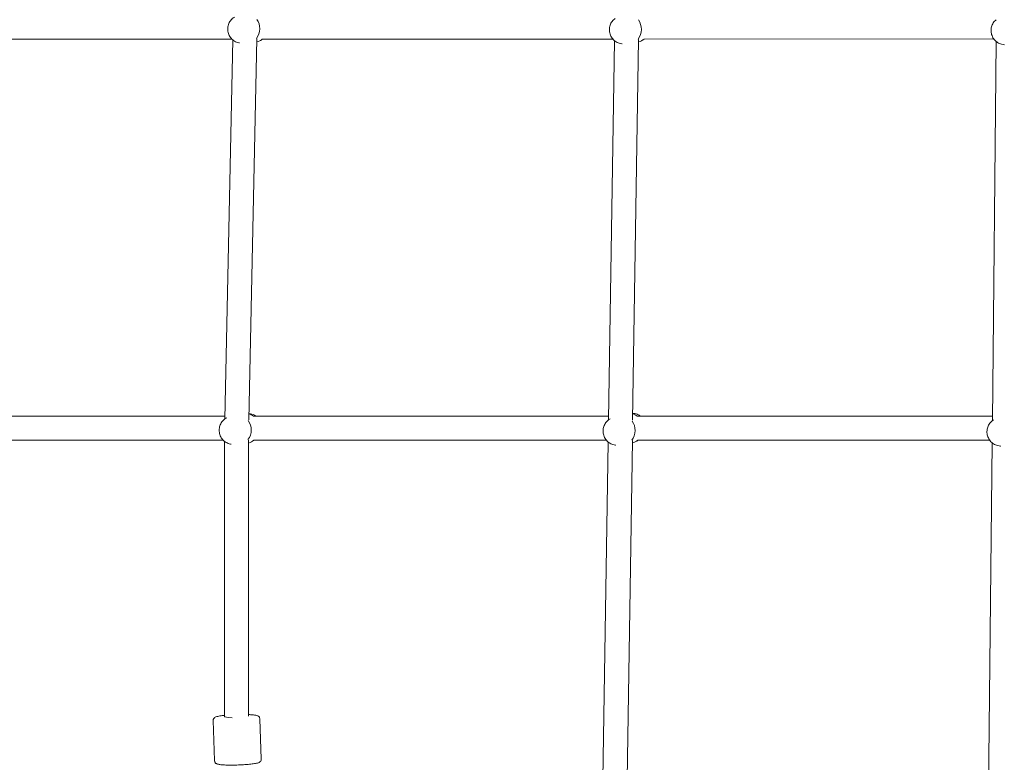
# Model space of a CAD drawing. Units: inches. Extents: x 41 to 253, y -170 to -15.
# Drawn here: x 155 to 163, y -117 to -112 of the extents above; entities that cross this region are included whole.
import ezdxf

# ---------------------------------------------------------------- set-up
doc = ezdxf.new("R2010")
doc.units = ezdxf.units.IN
doc.header["$MEASUREMENT"] = 0
doc.layers.add('Work Layer', color=7, linetype='Continuous')

# ---------------------------------------------------------------- blocks, each defined once
blk = doc.blocks.new('block 315')
at = {"layer": 'Work Layer', "color": 250, "lineweight": 18}
blk.add_open_spline([(156.9979, -112.0828), (157.0143, -112.0625), (157.0233, -112.0367), (157.0233, -112.0099)], degree=3, dxfattribs=at)
blk = doc.blocks.new('block 316')
at = {"layer": 'Work Layer', "color": 250, "lineweight": 18}
blk.add_open_spline([(157.0233, -112.0099), (157.0233, -111.9847), (157.0154, -111.9601), (157.0008, -111.9398)], degree=3, dxfattribs=at)
blk = doc.blocks.new('block 317')
at = {"layer": 'Work Layer', "color": 250, "lineweight": 18}
blk.add_open_spline([(157.0013, -112.1087), (157.0163, -112.1047), (157.0302, -112.0975), (157.0422, -112.0874)], degree=3, dxfattribs=at)
blk = doc.blocks.new('block 319')
at = {"layer": 'Work Layer', "color": 250, "lineweight": 18}
blk.add_open_spline([(159.8527, -112.0868), (159.8688, -112.0667), (159.8777, -112.0412), (159.8777, -112.0146)], degree=3, dxfattribs=at)
blk = doc.blocks.new('block 320')
at = {"layer": 'Work Layer', "color": 250, "lineweight": 18}
blk.add_open_spline([(159.8777, -112.0146), (159.8777, -111.9892), (159.8696, -111.9644), (159.8548, -111.944)], degree=3, dxfattribs=at)
blk = doc.blocks.new('block 321')
at = {"layer": 'Work Layer', "color": 250, "lineweight": 18}
blk.add_open_spline([(159.8563, -112.1079), (159.8712, -112.1039), (159.8851, -112.0967), (159.897, -112.0867)], degree=3, dxfattribs=at)
blk = doc.blocks.new('block 377')
at = {"layer": 'Work Layer', "color": 250, "lineweight": 18}
blk.add_open_spline([(156.9348, -115.0829), (156.951, -115.0626), (156.9599, -115.037), (156.9599, -115.0104)], degree=3, dxfattribs=at)
blk = doc.blocks.new('block 378')
at = {"layer": 'Work Layer', "color": 250, "lineweight": 18}
blk.add_open_spline([(156.9599, -115.0104), (156.9599, -114.9853), (156.952, -114.9607), (156.9375, -114.9405)], degree=3, dxfattribs=at)
blk = doc.blocks.new('block 379')
at = {"layer": 'Work Layer', "color": 250, "lineweight": 18}
blk.add_open_spline([(156.9399, -115.1087), (156.9541, -115.1046), (156.9673, -115.0975), (156.9788, -115.0879)], degree=3, dxfattribs=at)
blk = doc.blocks.new('block 380')
at = {"layer": 'Work Layer', "color": 250, "lineweight": 18}
blk.add_open_spline([(156.9759, -114.9079), (156.9659, -114.8997), (156.9546, -114.8933), (156.9425, -114.8891)], degree=3, dxfattribs=at)
blk = doc.blocks.new('block 381')
at = {"layer": 'Work Layer', "color": 250, "lineweight": 18}
blk.add_open_spline([(159.8056, -115.0876), (159.8218, -115.0675), (159.8306, -115.042), (159.8307, -115.0155)], degree=3, dxfattribs=at)
blk = doc.blocks.new('block 382')
at = {"layer": 'Work Layer', "color": 250, "lineweight": 18}
blk.add_open_spline([(159.8307, -115.0155), (159.8307, -114.9902), (159.8227, -114.9654), (159.8079, -114.945)], degree=3, dxfattribs=at)
blk = doc.blocks.new('block 383')
at = {"layer": 'Work Layer', "color": 250, "lineweight": 18}
blk.add_open_spline([(159.8093, -115.1087), (159.8242, -115.1048), (159.8381, -115.0976), (159.85, -115.0875)], degree=3, dxfattribs=at)
blk = doc.blocks.new('block 384')
at = {"layer": 'Work Layer', "color": 250, "lineweight": 18}
blk.add_open_spline([(159.8459, -114.9076), (159.8359, -114.8995), (159.8247, -114.8932), (159.8127, -114.889)], degree=3, dxfattribs=at)
blk = doc.blocks.new('block 3512')
at = {"layer": 'Work Layer', "color": 250, "lineweight": 18}
blk.add_open_spline([(156.7584, -117.1536), (156.7584, -117.1576), (156.7818, -117.1612), (156.8171, -117.1626)], degree=3, dxfattribs=at)
blk = doc.blocks.new('block 3620')
at = {"layer": 'Work Layer', "color": 102, "lineweight": 9}
blk.add_open_spline([(63.5376, -97.678), (63.5376, -98.2298), (63.5376, -98.5984), (63.5376, -98.5984), (63.5376, -104.2976), (64.2919, -109.9959), (65.7667, -115.423), (67.2414, -120.8501), (69.4361, -126.0046), (72.2532, -130.6406), (75.0702, -135.2767), (78.5089, -139.3935), (82.4174, -142.7889), (86.3259, -146.1843), (90.7046, -148.8574), (95.3489, -150.6617), (99.9932, -152.4661), (104.9023, -153.3984), (109.8144, -153.3984), (109.8144, -153.3984), (174.2818, -153.3984), (174.2818, -153.3984), (179.9148, -153.3984), (185.5468, -152.4726), (190.9026, -150.6667), (196.2584, -148.8608), (201.3362, -146.1755), (205.8889, -142.7429), (210.4417, -139.3103), (214.4679, -135.1315), (217.7729, -130.4108), (221.078, -125.6901), (223.6608, -120.429), (225.3973, -114.883), (227.1338, -109.3369), (228.0233, -103.5078), (228.0233, -97.6777), (228.0233, -97.6777), (228.0233, -93.6966), (228.0233, -93.6966), (228.0233, -87.8665), (227.1338, -82.0373), (225.3973, -76.4913), (223.6608, -70.9453), (221.078, -65.6842), (217.7729, -60.9634), (214.4679, -56.2427), (210.4417, -52.064), (205.8889, -48.6314), (201.3362, -45.1988), (196.2584, -42.5135), (190.9026, -40.7076), (185.5468, -38.9017), (179.9148, -37.9759), (174.2818, -37.9759), (174.2818, -37.9759), (109.8144, -37.9759), (109.8144, -37.9759), (104.9023, -37.9759), (99.9932, -38.9082), (95.3489, -40.7125), (90.7046, -42.5169), (86.3259, -45.19), (82.4174, -48.5853), (78.5089, -51.9807), (75.0702, -56.0975), (72.2532, -60.7336), (69.4361, -65.3697), (67.2414, -70.5242), (65.7667, -75.9513), (64.2919, -81.3784), (63.5376, -87.0767), (63.5376, -92.7759), (63.5376, -92.7759), (63.5376, -96.0369), (63.5376, -97.678)], degree=3, knots=[0, 0, 0, 0, 1, 1, 1, 2, 2, 2, 3, 3, 3, 4, 4, 4, 5, 5, 5, 6, 6, 6, 7, 7, 7, 8, 8, 8, 9, 9, 9, 10, 10, 10, 11, 11, 11, 12, 12, 12, 13, 13, 13, 14, 14, 14, 15, 15, 15, 16, 16, 16, 17, 17, 17, 18, 18, 18, 19, 19, 19, 20, 20, 20, 21, 21, 21, 22, 22, 22, 23, 23, 23, 24, 24, 24, 25, 25, 25, 25], dxfattribs=at)
blk = doc.blocks.new('block 4266')
at = {"layer": 'Work Layer', "color": 250, "lineweight": 18}
blk.add_open_spline([(156.8334, -111.9226), (156.8241, -111.9282), (156.8157, -111.9352), (156.8087, -111.9434), (156.8016, -111.9517), (156.7958, -111.9611), (156.7916, -111.9711), (156.7873, -111.9814), (156.7847, -111.9923), (156.7838, -112.0034), (156.7829, -112.0146), (156.7838, -112.0259), (156.7864, -112.0368), (156.789, -112.0478), (156.7933, -112.0584), (156.7992, -112.068), (156.8051, -112.0775), (156.8125, -112.0862), (156.8211, -112.0934), (156.8295, -112.1006), (156.8391, -112.1063), (156.8495, -112.1104), (156.8554, -112.1128), (156.8615, -112.1145), (156.8678, -112.1157)], degree=3, knots=[0, 0, 0, 0, 1, 1, 1, 2, 2, 2, 3, 3, 3, 4, 4, 4, 5, 5, 5, 6, 6, 6, 7, 7, 7, 8, 8, 8, 8], dxfattribs=at)
blk = doc.blocks.new('block 4267')
at = {"layer": 'Work Layer', "color": 250, "lineweight": 18}
blk.add_lwpolyline([(156.8678, -112.1157), (156.8709, -112.1163)], dxfattribs=at)
blk = doc.blocks.new('block 4270')
at = {"layer": 'Work Layer', "color": 250, "lineweight": 18}
blk.add_lwpolyline([(157.0448, -112.0874), (157.0283, -112.0973)], dxfattribs=at)
blk = doc.blocks.new('block 4272')
at = {"layer": 'Work Layer', "color": 250, "lineweight": 18}
blk.add_open_spline([(159.6817, -111.9325), (159.6728, -111.9386), (159.665, -111.9462), (159.6586, -111.9548), (159.652, -111.9636), (159.6469, -111.9734), (159.6434, -111.9837), (159.6398, -111.9942), (159.638, -112.0053), (159.6378, -112.0164), (159.6377, -112.0276), (159.6394, -112.0389), (159.6427, -112.0496), (159.646, -112.0604), (159.6511, -112.0706), (159.6576, -112.0798), (159.6641, -112.0889), (159.6721, -112.0971), (159.6812, -112.1037), (159.6901, -112.1102), (159.7001, -112.1154), (159.7107, -112.1187), (159.7171, -112.1208), (159.7238, -112.1222), (159.7306, -112.1229)], degree=3, knots=[0, 0, 0, 0, 1, 1, 1, 2, 2, 2, 3, 3, 3, 4, 4, 4, 5, 5, 5, 6, 6, 6, 7, 7, 7, 8, 8, 8, 8], dxfattribs=at)
blk = doc.blocks.new('block 4273')
at = {"layer": 'Work Layer', "color": 250, "lineweight": 18}
blk.add_lwpolyline([(159.7306, -112.1229), (159.7335, -112.1232)], dxfattribs=at)
blk = doc.blocks.new('block 4276')
at = {"layer": 'Work Layer', "color": 250, "lineweight": 18}
blk.add_lwpolyline([(159.8978, -112.0867), (159.8894, -112.0926)], dxfattribs=at)
blk = doc.blocks.new('block 4278')
at = {"layer": 'Work Layer', "color": 250, "lineweight": 18}
blk.add_open_spline([(162.5308, -111.9422), (162.5223, -111.9489), (162.515, -111.957), (162.5091, -111.9659), (162.5032, -111.9751), (162.4987, -111.9852), (162.4959, -111.9957), (162.493, -112.0064), (162.4919, -112.0176), (162.4924, -112.0286), (162.493, -112.0399), (162.4954, -112.051), (162.4994, -112.0615), (162.5034, -112.072), (162.5091, -112.0819), (162.5162, -112.0907), (162.5233, -112.0994), (162.5318, -112.107), (162.5412, -112.1131), (162.5506, -112.119), (162.5609, -112.1235), (162.5716, -112.1262), (162.5787, -112.128), (162.586, -112.129), (162.5934, -112.1291)], degree=3, knots=[0, 0, 0, 0, 1, 1, 1, 2, 2, 2, 3, 3, 3, 4, 4, 4, 5, 5, 5, 6, 6, 6, 7, 7, 7, 8, 8, 8, 8], dxfattribs=at)
blk = doc.blocks.new('block 4348')
at = {"layer": 'Work Layer', "color": 250, "lineweight": 18}
blk.add_open_spline([(156.7699, -114.9231), (156.7607, -114.9287), (156.7523, -114.9357), (156.7453, -114.9439), (156.7382, -114.9522), (156.7324, -114.9616), (156.7282, -114.9716), (156.7239, -114.9819), (156.7213, -114.9928), (156.7204, -115.0039), (156.7195, -115.0151), (156.7203, -115.0264), (156.7229, -115.0373), (156.7255, -115.0483), (156.7299, -115.0589), (156.7358, -115.0685), (156.7417, -115.078), (156.749, -115.0867), (156.7576, -115.0939), (156.7661, -115.101), (156.7757, -115.1068), (156.786, -115.1109), (156.792, -115.1133), (156.7981, -115.115), (156.8044, -115.1162)], degree=3, knots=[0, 0, 0, 0, 1, 1, 1, 2, 2, 2, 3, 3, 3, 4, 4, 4, 5, 5, 5, 6, 6, 6, 7, 7, 7, 8, 8, 8, 8], dxfattribs=at)
blk = doc.blocks.new('block 4349')
at = {"layer": 'Work Layer', "color": 250, "lineweight": 18}
blk.add_lwpolyline([(156.8044, -115.1162), (156.8089, -115.1171)], dxfattribs=at)
blk = doc.blocks.new('block 4350')
at = {"layer": 'Work Layer', "color": 250, "lineweight": 18}
blk.add_lwpolyline([(156.7699, -114.9231), (156.7772, -114.9188)], dxfattribs=at)
blk = doc.blocks.new('block 4351')
at = {"layer": 'Work Layer', "color": 250, "lineweight": 18}
blk.add_lwpolyline([(156.9547, -114.8901), (156.9426, -114.8879)], dxfattribs=at)
blk = doc.blocks.new('block 4352')
at = {"layer": 'Work Layer', "color": 250, "lineweight": 18}
blk.add_lwpolyline([(156.9814, -115.0879), (156.9649, -115.0978)], dxfattribs=at)
blk = doc.blocks.new('block 4353')
at = {"layer": 'Work Layer', "color": 250, "lineweight": 18}
blk.add_open_spline([(156.9957, -114.9079), (156.9887, -114.9028), (156.9811, -114.8986), (156.9731, -114.8955), (156.9671, -114.8931), (156.961, -114.8913), (156.9547, -114.8901)], degree=3, knots=[0, 0, 0, 0, 1, 1, 1, 2, 2, 2, 2], dxfattribs=at)
blk = doc.blocks.new('block 4354')
at = {"layer": 'Work Layer', "color": 250, "lineweight": 18}
blk.add_open_spline([(159.6347, -114.9333), (159.6258, -114.9395), (159.618, -114.9471), (159.6116, -114.9557), (159.605, -114.9645), (159.5999, -114.9742), (159.5964, -114.9846), (159.5928, -114.9951), (159.591, -115.0062), (159.5908, -115.0172), (159.5907, -115.0285), (159.5923, -115.0397), (159.5957, -115.0504), (159.599, -115.0612), (159.6041, -115.0715), (159.6106, -115.0807), (159.6171, -115.0898), (159.6251, -115.0979), (159.6341, -115.1046), (159.6431, -115.1111), (159.653, -115.1162), (159.6636, -115.1196), (159.6701, -115.1217), (159.6768, -115.1231), (159.6836, -115.1238)], degree=3, knots=[0, 0, 0, 0, 1, 1, 1, 2, 2, 2, 3, 3, 3, 4, 4, 4, 5, 5, 5, 6, 6, 6, 7, 7, 7, 8, 8, 8, 8], dxfattribs=at)
blk = doc.blocks.new('block 4355')
at = {"layer": 'Work Layer', "color": 250, "lineweight": 18}
blk.add_lwpolyline([(159.6836, -115.1238), (159.6865, -115.1241)], dxfattribs=at)
blk = doc.blocks.new('block 4356')
at = {"layer": 'Work Layer', "color": 250, "lineweight": 18}
blk.add_lwpolyline([(159.6347, -114.9333), (159.6431, -114.9275)], dxfattribs=at)
blk = doc.blocks.new('block 4357')
at = {"layer": 'Work Layer', "color": 250, "lineweight": 18}
blk.add_lwpolyline([(159.8171, -114.8865), (159.8128, -114.886)], dxfattribs=at)
blk = doc.blocks.new('block 4358')
at = {"layer": 'Work Layer', "color": 250, "lineweight": 18}
blk.add_lwpolyline([(159.8508, -115.0875), (159.8423, -115.0934)], dxfattribs=at)
blk = doc.blocks.new('block 4359')
at = {"layer": 'Work Layer', "color": 250, "lineweight": 18}
blk.add_open_spline([(159.869, -114.9075), (159.8682, -114.9069), (159.8674, -114.9063), (159.8666, -114.9057), (159.8576, -114.8992), (159.8476, -114.8941), (159.8371, -114.8907), (159.8306, -114.8886), (159.8239, -114.8872), (159.8171, -114.8865)], degree=3, knots=[0, 0, 0, 0, 1, 1, 1, 2, 2, 2, 3, 3, 3, 3], dxfattribs=at)
blk = doc.blocks.new('block 4396')
at = {"layer": 'Work Layer', "color": 250, "lineweight": 18}
blk.add_open_spline([(162.5001, -114.9435), (162.4917, -114.9502), (162.4844, -114.9583), (162.4785, -114.9673), (162.4725, -114.9764), (162.4681, -114.9865), (162.4653, -114.997), (162.4624, -115.0078), (162.4612, -115.0189), (162.4618, -115.03), (162.4624, -115.0412), (162.4647, -115.0523), (162.4688, -115.0628), (162.4728, -115.0733), (162.4785, -115.0832), (162.4856, -115.092), (162.4927, -115.1007), (162.5011, -115.1083), (162.5106, -115.1144), (162.5199, -115.1204), (162.5302, -115.1248), (162.541, -115.1275), (162.5481, -115.1293), (162.5554, -115.1303), (162.5627, -115.1305)], degree=3, knots=[0, 0, 0, 0, 1, 1, 1, 2, 2, 2, 3, 3, 3, 4, 4, 4, 5, 5, 5, 6, 6, 6, 7, 7, 7, 8, 8, 8, 8], dxfattribs=at)
blk = doc.blocks.new('block 4397')
at = {"layer": 'Work Layer', "color": 250, "lineweight": 18}
blk.add_lwpolyline([(162.5627, -115.1305), (162.5656, -115.1306)], dxfattribs=at)
blk = doc.blocks.new('block 4398')
at = {"layer": 'Work Layer', "color": 250, "lineweight": 18}
blk.add_lwpolyline([(162.5001, -114.9435), (162.5097, -114.9359)], dxfattribs=at)
blk = doc.blocks.new('block 5177')
at = {"layer": 'Work Layer', "color": 250, "lineweight": 18}
blk.add_lwpolyline([(156.7621, -114.9079), (154.1052, -114.9081)], dxfattribs=at)
blk = doc.blocks.new('block 5178')
at = {"layer": 'Work Layer', "color": 250, "lineweight": 18}
blk.add_lwpolyline([(156.7511, -115.0879), (154.1055, -115.0881)], dxfattribs=at)
blk = doc.blocks.new('block 5179')
at = {"layer": 'Work Layer', "color": 250, "lineweight": 18}
blk.add_lwpolyline([(156.9416, -114.9342), (157.0018, -112.086)], dxfattribs=at)
blk = doc.blocks.new('block 5180')
at = {"layer": 'Work Layer', "color": 250, "lineweight": 18}
blk.add_lwpolyline([(156.7617, -114.9286), (156.8216, -112.0939)], dxfattribs=at)
blk = doc.blocks.new('block 5184')
at = {"layer": 'Work Layer', "color": 250, "lineweight": 18}
blk.add_lwpolyline([(156.8145, -112.0874), (154.1849, -112.0879)], dxfattribs=at)
blk = doc.blocks.new('block 5191')
at = {"layer": 'Work Layer', "color": 250, "lineweight": 18}
blk.add_lwpolyline([(159.8943, -112.0867), (162.5125, -112.0858)], dxfattribs=at)
blk = doc.blocks.new('block 5194')
at = {"layer": 'Work Layer', "color": 250, "lineweight": 18}
blk.add_lwpolyline([(159.663, -112.0867), (157.0396, -112.0874)], dxfattribs=at)
blk = doc.blocks.new('block 5195')
at = {"layer": 'Work Layer', "color": 250, "lineweight": 18}
blk.add_lwpolyline([(159.6764, -112.1), (159.632, -114.9353)], dxfattribs=at)
blk = doc.blocks.new('block 5196')
at = {"layer": 'Work Layer', "color": 250, "lineweight": 18}
blk.add_lwpolyline([(159.8566, -112.0893), (159.812, -114.9381)], dxfattribs=at)
blk = doc.blocks.new('block 5197')
at = {"layer": 'Work Layer', "color": 250, "lineweight": 18}
blk.add_lwpolyline([(159.6324, -114.9076), (156.9759, -114.9079)], dxfattribs=at)
blk = doc.blocks.new('block 5198')
at = {"layer": 'Work Layer', "color": 250, "lineweight": 18}
blk.add_lwpolyline([(159.616, -115.0876), (156.9765, -115.0879)], dxfattribs=at)
blk = doc.blocks.new('block 5199')
at = {"layer": 'Work Layer', "color": 250, "lineweight": 18}
blk.add_lwpolyline([(159.8476, -115.0875), (162.4818, -115.0871)], dxfattribs=at)
blk = doc.blocks.new('block 5200')
at = {"layer": 'Work Layer', "color": 250, "lineweight": 18}
blk.add_lwpolyline([(159.8464, -114.9075), (162.5027, -114.9071)], dxfattribs=at)
blk = doc.blocks.new('block 5201')
at = {"layer": 'Work Layer', "color": 250, "lineweight": 18}
blk.add_lwpolyline([(159.6294, -115.1009), (159.585, -117.9361)], dxfattribs=at)
blk = doc.blocks.new('block 5202')
at = {"layer": 'Work Layer', "color": 250, "lineweight": 18}
blk.add_lwpolyline([(159.8096, -115.0902), (159.7649, -117.9389)], dxfattribs=at)
blk = doc.blocks.new('block 5229')
at = {"layer": 'Work Layer', "color": 250, "lineweight": 18}
blk.add_lwpolyline([(162.5007, -115.1072), (162.4717, -117.9431)], dxfattribs=at)
blk = doc.blocks.new('block 5231')
at = {"layer": 'Work Layer', "color": 250, "lineweight": 18}
blk.add_lwpolyline([(162.5313, -112.1059), (162.5024, -114.9417)], dxfattribs=at)
blk = doc.blocks.new('block 12463')
at = {"layer": 'Work Layer', "color": 250, "lineweight": 18}
blk.add_open_spline([(157.0241, -117.1725), (157.024, -117.1694), (157.0233, -117.1663), (157.0222, -117.1636), (157.0211, -117.1607), (157.0196, -117.1584), (157.0181, -117.1566), (157.0162, -117.1544), (157.0144, -117.1528), (157.0129, -117.1517), (157.0105, -117.1499), (157.0085, -117.1489), (157.0067, -117.1481), (157.0024, -117.1462), (156.9989, -117.1453), (156.995, -117.1445), (156.9877, -117.1429), (156.9793, -117.1419), (156.9691, -117.141), (156.9601, -117.1403), (156.9497, -117.1397), (156.9384, -117.1393)], degree=3, knots=[0, 0, 0, 0, 1, 1, 1, 2, 2, 2, 3, 3, 3, 4, 4, 4, 5, 5, 5, 6, 6, 6, 7, 7, 7, 7], dxfattribs=at)
blk = doc.blocks.new('block 12464')
at = {"layer": 'Work Layer', "color": 250, "lineweight": 18}
blk.add_open_spline([(156.7584, -117.1455), (156.753, -117.146), (156.7478, -117.1466), (156.743, -117.1472), (156.7302, -117.1488), (156.7193, -117.1505), (156.7105, -117.1524), (156.7049, -117.1536), (156.7002, -117.1548), (156.6955, -117.1566), (156.6925, -117.1577), (156.6896, -117.1589), (156.6856, -117.1619), (156.6843, -117.1628), (156.683, -117.164), (156.6815, -117.1656), (156.6796, -117.1677), (156.6774, -117.1706), (156.6759, -117.1749), (156.6748, -117.1777), (156.6742, -117.1812), (156.6743, -117.1846)], degree=3, knots=[0, 0, 0, 0, 1, 1, 1, 2, 2, 2, 3, 3, 3, 4, 4, 4, 5, 5, 5, 6, 6, 6, 7, 7, 7, 7], dxfattribs=at)
blk = doc.blocks.new('block 12465')
at = {"layer": 'Work Layer', "color": 250, "lineweight": 18}
blk.add_lwpolyline([(156.6743, -117.1846), (156.6847, -117.4832)], dxfattribs=at)
blk = doc.blocks.new('block 12466')
at = {"layer": 'Work Layer', "color": 250, "lineweight": 18}
blk.add_lwpolyline([(157.0241, -117.1725), (157.0345, -117.4711)], dxfattribs=at)
blk = doc.blocks.new('block 12467')
at = {"layer": 'Work Layer', "color": 250, "lineweight": 18}
blk.add_open_spline([(156.6847, -117.4832), (156.6848, -117.4863), (156.6855, -117.4895), (156.6865, -117.4921), (156.6877, -117.495), (156.6892, -117.4973), (156.6907, -117.4991), (156.6926, -117.5014), (156.6943, -117.5029), (156.6959, -117.504), (156.6983, -117.5058), (156.7003, -117.5068), (156.7021, -117.5076), (156.7064, -117.5095), (156.7099, -117.5104), (156.7138, -117.5112), (156.721, -117.5128), (156.7295, -117.5138), (156.7397, -117.5147), (156.7514, -117.5157), (156.7653, -117.5163), (156.7808, -117.5167), (156.7952, -117.517), (156.811, -117.5171), (156.8274, -117.5168), (156.8435, -117.5166), (156.8602, -117.5161), (156.8767, -117.5154), (156.8931, -117.5147), (156.9092, -117.5137), (156.9242, -117.5126), (156.9394, -117.5114), (156.9535, -117.51), (156.9658, -117.5085), (156.9786, -117.5069), (156.9894, -117.5052), (156.9983, -117.5033), (157.0039, -117.5021), (157.0086, -117.5009), (157.0133, -117.4991), (157.0163, -117.498), (157.0192, -117.4968), (157.0232, -117.4938), (157.0245, -117.4929), (157.0258, -117.4917), (157.0273, -117.4902), (157.0292, -117.4881), (157.0314, -117.4851), (157.0329, -117.4809), (157.0339, -117.478), (157.0346, -117.4745), (157.0345, -117.4711)], degree=3, knots=[0, 0, 0, 0, 1, 1, 1, 2, 2, 2, 3, 3, 3, 4, 4, 4, 5, 5, 5, 6, 6, 6, 7, 7, 7, 8, 8, 8, 9, 9, 9, 10, 10, 10, 11, 11, 11, 12, 12, 12, 13, 13, 13, 14, 14, 14, 15, 15, 15, 16, 16, 16, 17, 17, 17, 17], dxfattribs=at)
blk = doc.blocks.new('block 12706')
at = {"layer": 'Work Layer', "color": 250, "lineweight": 18}
blk.add_lwpolyline([(156.7599, -115.0958), (156.7584, -117.1536)], dxfattribs=at)
blk = doc.blocks.new('block 12707')
at = {"layer": 'Work Layer', "color": 250, "lineweight": 18}
blk.add_lwpolyline([(156.9399, -115.0858), (156.9384, -117.1506)], dxfattribs=at)

msp = doc.modelspace()

# ---------------------------------------------------------------- linework, layer by layer
at = {"layer": 'Work Layer', "color": 1, "lineweight": 9}
msp.add_open_spline([(174.2819, -143.3984), (174.2819, -143.3984), (109.8144, -143.3984), (109.8144, -143.3984), (109.8144, -143.3984), (105.7453, -143.3573), (102.5411, -142.5113), (102.5411, -142.5113), (93.5669, -143.1221), (86.3316, -139.0276), (86.3316, -139.0276), (81.0162, -136.2351), (76.5065, -131.6595), (76.5065, -131.6595), (69.0464, -124.3018), (65.9575, -113.8527), (65.9575, -113.8527), (63.5376, -103.8907), (63.5376, -98.5984), (63.5376, -98.5984), (63.5376, -92.5984), (63.5376, -92.5984), (63.5376, -92.5984), (63.4216, -79.0638), (69.9802, -68.1488), (76.5387, -57.2338), (85.8468, -50.8755), (95.1716, -49.1599), (95.1716, -49.1599), (98.6906, -48.5638), (102.5276, -48.7092), (102.5276, -48.7092), (105.2987, -47.7984), (109.8144, -47.7984), (114.33, -47.7984), (146.8637, -47.7984), (146.8637, -47.7984), (146.8637, -47.7984), (158.1627, -43.7869), (163.6748, -43.7869), (169.187, -43.7869), (175.4414, -43.7794), (179.3257, -44.1786), (183.2099, -44.5779), (191.2244, -46.3495), (198.4619, -50.8215), (205.6995, -55.2935), (210.8553, -61.16), (213.7675, -65.4367), (216.6797, -69.7133), (220.0809, -76.8531), (221.2466, -83.8886), (222.4123, -90.9241), (222.1784, -99.9261), (221.5678, -105.4793), (220.9571, -111.0324), (218.847, -119.3513), (210.1786, -128.3549), (201.5102, -137.3585), (193.3207, -140.3431), (182.6209, -142.577), (182.6209, -142.577), (178.8476, -143.3984), (174.2819, -143.3984)], degree=3, knots=[0, 0, 0, 0, 1, 1, 1, 2, 2, 2, 3, 3, 3, 4, 4, 4, 5, 5, 5, 6, 6, 6, 7, 7, 7, 8, 8, 8, 9, 9, 9, 10, 10, 10, 11, 11, 11, 12, 12, 12, 13, 13, 13, 14, 14, 14, 15, 15, 15, 16, 16, 16, 17, 17, 17, 18, 18, 18, 19, 19, 19, 20, 20, 20, 21, 21, 21, 21], dxfattribs=at)
at = {"layer": 'Work Layer', "lineweight": 0}
msp.add_open_spline([(109.9644, -126.9984), (109.9644, -126.9984), (102.5116, -127.6754), (96.2059, -119.3539), (96.2059, -119.3539), (89.9376, -111.6085), (89.9376, -98.5984), (89.9376, -98.5984), (89.9376, -92.5984), (89.9376, -92.5984), (89.9376, -92.5984), (89.6044, -82.7678), (94.5368, -74.4326), (94.5368, -74.4326), (99.9102, -64.1984), (109.9644, -64.1984), (120.0186, -64.1984), (173.2233, -64.1984), (173.2233, -64.1984), (173.2233, -64.1984), (184.2732, -63.6009), (193.2004, -72.4118), (193.2004, -72.4118), (201.6233, -79.9411), (201.6233, -92.5984), (201.6233, -92.5984), (201.6233, -98.5984), (201.6233, -98.5984), (201.6233, -98.5984), (202.4091, -109.4231), (193.6694, -118.6283), (193.6694, -118.6283), (186.6013, -127.0118), (174.1238, -127.0118), (161.6464, -127.0118), (109.9644, -126.9984), (109.9644, -126.9984), (109.9644, -126.9984), (109.8144, -128.3984), (109.8144, -128.3984), (109.8144, -128.3984), (174.2818, -128.3984), (174.2818, -128.3984), (174.2818, -128.3984), (185.7968, -129.0317), (194.8882, -119.3706), (194.8882, -119.3706), (203.0233, -111.6085), (203.0233, -98.5984), (203.0233, -98.5984), (203.0233, -92.5984), (203.0233, -92.5984), (203.0233, -92.5984), (203.6671, -80.6376), (193.9236, -71.1626), (193.9236, -71.1626), (186.2555, -62.7984), (173.2233, -62.7984), (160.1912, -62.7984), (109.8144, -62.7984), (109.8144, -62.7984), (109.8144, -62.7984), (100.0502, -61.996), (93.2995, -73.7701), (93.2995, -73.7701), (88.5376, -81.0876), (88.5376, -92.5984), (88.5376, -92.5984), (88.5376, -98.5984), (88.5376, -98.5984), (88.5376, -98.5984), (87.973, -110.1004), (94.9779, -120.0253), (94.9779, -120.0253), (100.6244, -128.3984), (109.8144, -128.3984), (109.8144, -128.3984), (109.9644, -126.9984), (109.9644, -126.9984)], degree=3, knots=[0, 0, 0, 0, 1, 1, 1, 2, 2, 2, 3, 3, 3, 4, 4, 4, 5, 5, 5, 6, 6, 6, 7, 7, 7, 8, 8, 8, 9, 9, 9, 10, 10, 10, 11, 11, 11, 12, 12, 12, 13, 13, 13, 14, 14, 14, 15, 15, 15, 16, 16, 16, 17, 17, 17, 18, 18, 18, 19, 19, 19, 20, 20, 20, 21, 21, 21, 22, 22, 22, 23, 23, 23, 24, 24, 24, 25, 25, 25, 26, 26, 26, 26], dxfattribs=at)

# ---------------------------------------------------------------- block references
at = {"layer": 'Work Layer'}
for name in ['block 3620', 'block 4266', 'block 316', 'block 4272', 'block 320', 'block 4278', 'block 315', 'block 319', 'block 5184', 'block 5180', 'block 4267', 'block 5179', 'block 317', 'block 4270', 'block 5194', 'block 5195', 'block 4273', 'block 5196', 'block 321', 'block 4276', 'block 5191', 'block 5231', 'block 5177', 'block 4348', 'block 4350', 'block 378', 'block 380', 'block 4351', 'block 4353', 'block 5197', 'block 4354', 'block 4356', 'block 382', 'block 384', 'block 4357', 'block 4359', 'block 5200', 'block 4396', 'block 4398', 'block 377', 'block 381', 'block 5178', 'block 12707', 'block 379', 'block 4352', 'block 5198', 'block 5202', 'block 383', 'block 4358', 'block 5199', 'block 12706', 'block 4349', 'block 5201', 'block 4355', 'block 5229', 'block 4397', 'block 12464', 'block 3512', 'block 12463', 'block 12465', 'block 12466', 'block 12467']:
    msp.add_blockref(name, (0, 0), dxfattribs=at)

doc.saveas('drawing.dxf')
